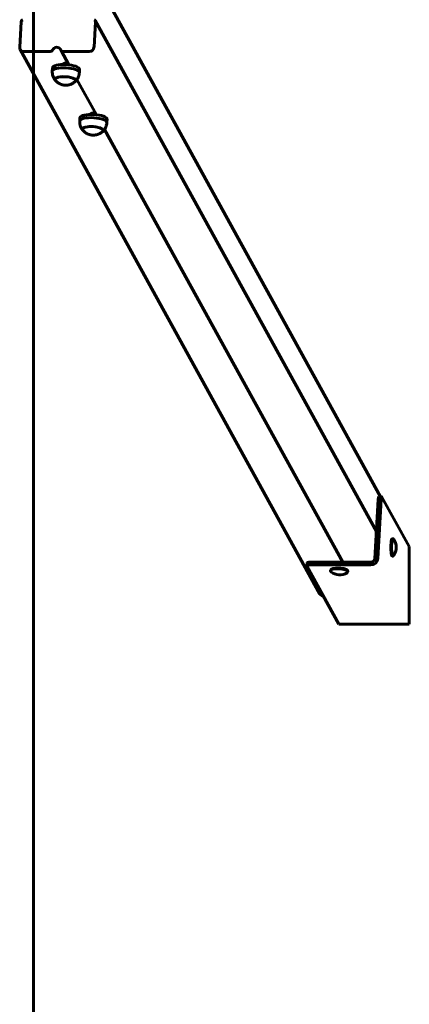
# Model space of a CAD drawing. Units: millimetres. Extents: x 6662 to 10404, y -8827 to -1327.
# Drawn here: x 9888 to 10404, y -6470 to -5165 of the extents above; entities that cross this region are included whole.
import ezdxf

# ---------------------------------------------------------------- set-up
doc = ezdxf.new("R2010")
doc.units = ezdxf.units.MM
doc.linetypes.add('K5LT_BASIC', pattern=[0])

msp = doc.modelspace()

# ---------------------------------------------------------------- linework, layer by layer
at = {"linetype": 'K5LT_BASIC', "lineweight": 60}
for p, q in [((9905.8, -8826.8), (9905.8, -1326.8)), ((10366.1, -5797.1), (9990.1, -5114.5)), ((9889.5, -5167.4), (9887.7, -5201.3)), ((9986.2, -5201.3), (9988, -5167.4)), ((10360.7, -5843.2), (9987.7, -5166)), ((10285.8, -5925.9), (9888.3, -5204.2)), ((9952.9, -5224.6), (9942.5, -5205.6)), ((9893.3, -5207), (9928.2, -5207)), ((9945, -5207), (9979.9, -5207)), ((9930.8, -5232.9), (9931, -5228.6)), ((9966.8, -5234.8), (9967, -5230.6)), ((9989.4, -5290.7), (9963.6, -5243.9)), ((9967.2, -5299), (9967.5, -5294.7)), ((10003.2, -5301), (10003.4, -5296.7)), ((10315.9, -5883.6), (10000, -5310.1)), ((10358.7, -5878.8), (10363, -5800.6)), ((10362.7, -5878.8), (10366.9, -5800.6)), ((10367.8, -5797.1), (10363.8, -5797.1)), ((10368, -5797.4), (10404.2, -5863.1)), ((10382.7, -5852.6), (10381.7, -5852.6)), ((10404.2, -5965.9), (10404.2, -5863.1)), ((10268.4, -5888.7), (10268.6, -5884.8)), ((10272.8, -5883.6), (10353.5, -5883.6)), ((10382.7, -5875.6), (10381.7, -5875.6)), ((10310.8, -5965.9), (10268.5, -5888.9)), ((10272.6, -5887.4), (10353.3, -5887.4)), ((10299.6, -5895.3), (10299.7, -5894.3)), ((10322.6, -5896.5), (10322.7, -5895.6)), ((10310.8, -5965.9), (10404.2, -5965.9))]:
    msp.add_line(p, q, dxfattribs=at)
for centre, start, end in [((10368.4, -5864.1), 322.773, 37.227), ((10311.9, -5882), 232.0484, 301.6838)]:
    msp.add_arc(centre, 18.5, start, end, dxfattribs=at)
for centre, major_axis, ratio, start_param, end_param in [((9892.5, -5167.4), (-2.63, -1.45), 0.939228, 4.521883, 5.752843), ((9985.1, -5167.4), (2.63, 1.45), 0.939228, 0, 0.700617), ((9985.1, -5167.4), (2.63, 1.45), 0.939228, 5.752843, 6.283185), ((9893.6, -5201.3), (-5.26, -2.89), 0.939228, 5.752843, 6.283185), ((9893.6, -5201.3), (-5.26, -2.89), 0.939228, 0, 1.040454), ((9928.4, -5204.2), (2.63, 1.45), 0.939228, 4.182047, 5.413006), ((9936.6, -5207), (-5.26, -2.89), 0.939228, 3.141593, 5.413006), ((9936.6, -5207), (-5.26, -2.89), 0.939228, 2.951087, 3.141593), ((9945.1, -5204.2), (-2.63, -1.45), 0.939228, 6.09268, 6.283185), ((9945.1, -5204.2), (-2.63, -1.45), 0.939228, 0, 1.040454), ((9980.2, -5201.3), (5.26, 2.89), 0.939228, 4.182047, 5.752843), ((9948.8, -5233.8), (-18, 1), 0.296137, 3.141593, 6.283185), ((9948.8, -5233.8), (-18, 1), 0.296137, 0, 0.003878), ((9949, -5229.6), (-18, 1), 0.296137, 3.141593, 6.283185), ((9948.2, -5244.4), (-14, 0.8), 0.296137, 3.141593, 6.283185), ((9948.2, -5244.4), (14, -0.8), 0.296137, 0, 3.141593), ((9948.2, -5244.4), (-14, 0.8), 0.296137, 0, 0.253315), ((9948.2, -5244.4), (14, -0.8), 0.296137, 3.141593, 3.394908), ((9948.2, -5244.4), (-14, 0.8), 0.296137, 2.888277, 3.141593), ((9948.2, -5244.4), (14, -0.8), 0.296137, 6.02987, 6.283185), ((9948.8, -5233.8), (-18, 1), 0.296137, 3.137714, 3.141593), ((9985.2, -5300), (-18, 1), 0.296137, 3.141593, 6.226761), ((9985.5, -5295.7), (-18, 1), 0.296137, 3.141593, 6.226761), ((9985.5, -5295.7), (-18, 1), 0.296137, 6.226761, 6.283185), ((9985.2, -5300), (-18, 1), 0.296137, 6.226761, 6.283185), ((9985.2, -5300), (-18, 1), 0.296137, 0, 0.003878), ((9984.6, -5310.6), (-14, 0.8), 0.296137, 0, 0.253315), ((9984.6, -5310.6), (14, -0.8), 0.296137, 3.141593, 3.394908), ((9984.6, -5310.6), (-14, 0.8), 0.296137, 3.141593, 6.226761), ((9984.6, -5310.6), (14, -0.8), 0.296137, 0, 3.141593), ((9984.6, -5310.6), (-14, 0.8), 0.296137, 6.226761, 6.283185), ((9985.2, -5300), (-18, 1), 0.296137, 3.137714, 3.141593), ((9984.6, -5310.6), (-14, 0.8), 0.296137, 2.888277, 3.141593), ((9984.6, -5310.6), (14, -0.8), 0.296137, 6.02987, 6.283185), ((10363.8, -5802.1), (0, -5), 0.173648, 3.141593, 4.406956), ((10367.8, -5802.1), (0, 5), 0.173648, 0, 1.265364), ((10367.8, -5802.1), (0, 5), 0.173648, 5.977753, 6.283185), ((10381.7, -5864.1), (0, 11.5), 0.173648, 0, 3.141593), ((10382.7, -5864.1), (0, 11.5), 0.173648, 0, 3.141593), ((10382.7, -5864.1), (0, 11.5), 0.173648, 6.058495, 6.283185), ((10273.6, -5885.1), (-4.99, 0.27), 0.296137, 4.895209, 6.283185), ((10353.8, -5878.8), (7.88, 4.34), 0.939228, 4.182047, 5.752843), ((10353.8, -5878.8), (4.38, 2.41), 0.939228, 4.182047, 5.752843), ((10382.7, -5864.1), (0, 11.5), 0.173648, 3.141593, 3.366283), ((10273.4, -5888.9), (-4.99, 0.27), 0.296137, 4.895209, 6.283185), ((10273.4, -5888.9), (-4.99, 0.27), 0.296137, 0, 0.18282), ((10311.1, -5895.9), (-11.5, 0.6), 0.296137, 4.767085, 6.283185), ((10311.1, -5895.9), (-11.5, 0.6), 0.296137, 0, 0.402552), ((10311.2, -5894.9), (-11.5, 0.6), 0.296137, 4.767085, 6.283185), ((10311.2, -5894.9), (-11.5, 0.6), 0.296137, 3.141593, 4.767085), ((10311.1, -5895.9), (-11.5, 0.6), 0.296137, 3.141593, 4.767085), ((10311.1, -5895.9), (-11.5, 0.6), 0.296137, 2.73904, 3.141593), ((10291, -5923), (-5.26, -2.89), 0.939228, 0, 0.981828)]:
    msp.add_ellipse(centre, major_axis=major_axis, ratio=ratio, start_param=start_param, end_param=end_param, dxfattribs=at)
for points, knots in [([(9930.8, -5232.9), (9930.8, -5233.6), (9930.8, -5234.2), (9930.9, -5235.6), (9931, -5236.3), (9931.2, -5237.6), (9931.4, -5238.3), (9931.8, -5239.6), (9932, -5240.3), (9932.6, -5241.5), (9932.9, -5242.1), (9933.7, -5243.4), (9934.1, -5244.1), (9934.6, -5244.7)], [0, 0, 0, 0, 2.599212, 2.599212, 5.195825, 5.195825, 7.783444, 7.783444, 10.353974, 10.353974, 12.898425, 12.898425, 16, 16, 16, 16]), ([(9952.9, -5224.6), (9952.8, -5224.4), (9952.5, -5224.1), (9952, -5223.6), (9951.5, -5223.2), (9951, -5222.9), (9950.5, -5222.7), (9950.1, -5222.5), (9949.6, -5222.4), (9949.2, -5222.3), (9948.8, -5222.2), (9948.4, -5222.2), (9947.9, -5222.2), (9947.5, -5222.3), (9947.2, -5222.4), (9946.9, -5222.5), (9946.6, -5222.6), (9946.3, -5222.7), (9946, -5222.9), (9945.5, -5223.2), (9945.1, -5223.7), (9944.8, -5224), (9944.7, -5224.2)], [0, 0, 0, 0, 1.518724, 3.010968, 4.840603, 5.894572, 7.121128, 8.447002, 9.289186, 10.301104, 11.21938, 12.272983, 13.276097, 14.263108, 15.145126, 15.710937, 16.659044, 17.091628, 18.136963, 19.463498, 21.403279, 23, 23, 23, 23]), ([(9951.6, -5251.4), (9951.3, -5251.5), (9951, -5251.5), (9950.4, -5251.5), (9950.2, -5251.6), (9949.7, -5251.6), (9949.4, -5251.6), (9949, -5251.6), (9948.7, -5251.6), (9948.3, -5251.6), (9948.1, -5251.6), (9947.6, -5251.6), (9947.4, -5251.6), (9947, -5251.5), (9946.7, -5251.5), (9946.3, -5251.4), (9946.1, -5251.4), (9945.6, -5251.3), (9945.4, -5251.3), (9944.9, -5251.2), (9944.6, -5251.1), (9944.2, -5251), (9943.9, -5251), (9943.5, -5250.8), (9943.2, -5250.7), (9942.7, -5250.5), (9942.4, -5250.5), (9941.9, -5250.3), (9941.7, -5250.2), (9941.3, -5250), (9941.2, -5249.9), (9940.8, -5249.8), (9940.5, -5249.6), (9940, -5249.3), (9939.7, -5249.2), (9939.2, -5248.8), (9938.9, -5248.7), (9938.5, -5248.4), (9938.4, -5248.3), (9937.9, -5247.9), (9937.6, -5247.7), (9937, -5247.2), (9936.7, -5246.9), (9936.1, -5246.4), (9935.9, -5246.2), (9935.3, -5245.5), (9934.9, -5245.1), (9934.6, -5244.7)], [0, 0, 0, 0, 0.879608, 0.879608, 1.671328, 1.671328, 2.401712, 2.401712, 3.093762, 3.093762, 3.767858, 3.767858, 4.443377, 4.443377, 5.117112, 5.117112, 5.806936, 5.806936, 6.530847, 6.530847, 7.307453, 7.307453, 7.999861, 7.999861, 8.839761, 8.839761, 9.67966, 9.67966, 10.45296, 10.45296, 10.846742, 10.846742, 11.801801, 11.801801, 12.756859, 12.756859, 13.627038, 13.627038, 14.233378, 14.233378, 15.446056, 15.446056, 16.634259, 16.634259, 17.661988, 17.661988, 19.297089, 19.297089, 19.297089, 19.297089]), ([(9961.7, -5246.2), (9962.1, -5245.7), (9962.6, -5245.2), (9963.2, -5244.5), (9963.4, -5244.2), (9963.8, -5243.6), (9963.9, -5243.4), (9964.4, -5242.5), (9964.8, -5242), (9965.3, -5240.7), (9965.6, -5240.1), (9966, -5238.8), (9966.2, -5238.2), (9966.5, -5236.8), (9966.6, -5236.1), (9966.7, -5235.3), (9966.7, -5235), (9966.8, -5234.8)], [0, 0, 0, 0, 1.831708, 1.831708, 2.808694, 2.808694, 3.702064, 3.702064, 5.603973, 5.603973, 7.526787, 7.526787, 9.463784, 9.463784, 11.409019, 11.409019, 12, 12, 12, 12]), ([(9961.7, -5246.2), (9961.4, -5246.5), (9961.1, -5246.8), (9960.5, -5247.3), (9960.3, -5247.5), (9959.7, -5248), (9959.2, -5248.3), (9958.4, -5248.9), (9958, -5249.1), (9957.1, -5249.6), (9956.7, -5249.8), (9955.9, -5250.1), (9955.6, -5250.3), (9954.8, -5250.6), (9954.5, -5250.7), (9953.8, -5250.9), (9953.4, -5251), (9952.8, -5251.2), (9952.5, -5251.2), (9952, -5251.3), (9951.8, -5251.4), (9951.6, -5251.4)], [0, 0, 0, 0, 1.276466, 1.276466, 2.209702, 2.209702, 3.781171, 3.781171, 5.299678, 5.299678, 6.665424, 6.665424, 7.915546, 7.915546, 9.061627, 9.061627, 10.11685, 10.11685, 10.97953, 10.97953, 11.702911, 11.702911, 11.702911, 11.702911]), ([(9989.3, -5290.7), (9989.2, -5290.6), (9988.9, -5290.2), (9988.4, -5289.8), (9987.9, -5289.4), (9987.4, -5289.1), (9987, -5288.8), (9986.5, -5288.6), (9986.1, -5288.5), (9985.7, -5288.4), (9985.2, -5288.4), (9984.8, -5288.3), (9984.4, -5288.4), (9984, -5288.4), (9983.6, -5288.5), (9983.3, -5288.6), (9983.1, -5288.7), (9982.8, -5288.9), (9982.4, -5289.1), (9982, -5289.4), (9981.5, -5289.8), (9981.2, -5290.2), (9981.1, -5290.3)], [0, 0, 0, 0, 1.518724, 3.010968, 4.840603, 5.894572, 7.121128, 8.447002, 9.289186, 10.301104, 11.21938, 12.272983, 13.276097, 14.263108, 15.145126, 15.710937, 16.659044, 17.091628, 18.136963, 19.463498, 21.403279, 23, 23, 23, 23]), ([(9967.2, -5299), (9967.2, -5299.7), (9967.2, -5300.4), (9967.3, -5301.8), (9967.4, -5302.5), (9967.7, -5303.8), (9967.8, -5304.5), (9968.2, -5305.8), (9968.5, -5306.4), (9969, -5307.6), (9969.3, -5308.2), (9970.1, -5309.5), (9970.5, -5310.2), (9971.1, -5310.9)], [0, 0, 0, 0, 2.599212, 2.599212, 5.195825, 5.195825, 7.783444, 7.783444, 10.353974, 10.353974, 12.898425, 12.898425, 16, 16, 16, 16]), ([(9983.9, -5317.7), (9983.7, -5317.7), (9983.5, -5317.7), (9983.1, -5317.6), (9982.8, -5317.6), (9982.4, -5317.5), (9982.1, -5317.5), (9981.7, -5317.4), (9981.4, -5317.4), (9980.9, -5317.3), (9980.7, -5317.2), (9980.1, -5317), (9979.9, -5317), (9979.3, -5316.8), (9979.1, -5316.7), (9978.6, -5316.5), (9978.4, -5316.4), (9978.1, -5316.3), (9978, -5316.2), (9977.6, -5316.1), (9977.4, -5316), (9977, -5315.8), (9976.9, -5315.7), (9976.5, -5315.5), (9976.2, -5315.4), (9975.6, -5315), (9975.4, -5314.8), (9974.8, -5314.5), (9974.6, -5314.3), (9974.2, -5314), (9974, -5313.8), (9973.5, -5313.4), (9973.2, -5313.2), (9972.6, -5312.6), (9972.3, -5312.3), (9971.7, -5311.6), (9971.4, -5311.3), (9971.1, -5310.9)], [0, 0, 0, 0, 0.675762, 0.675762, 1.358442, 1.358442, 2.064781, 2.064781, 2.813039, 2.813039, 3.623099, 3.623099, 4.517038, 4.517038, 5.304692, 5.304692, 5.987499, 5.987499, 6.384195, 6.384195, 7.177588, 7.177588, 7.548905, 7.548905, 8.569378, 8.569378, 9.589851, 9.589851, 10.518276, 10.518276, 11.161423, 11.161423, 12.447718, 12.447718, 13.696845, 13.696845, 15.195969, 15.195969, 15.195969, 15.195969]), ([(10003.2, -5301), (10003.1, -5301.7), (10003.1, -5302.4), (10002.8, -5303.7), (10002.6, -5304.4), (10002.2, -5305.7), (10002, -5306.3), (10001.5, -5307.6), (10001.2, -5308.2), (10000.6, -5309.2), (10000.3, -5309.6), (9999.9, -5310.2), (9999.8, -5310.3), (9999.2, -5311.1), (9998.7, -5311.8), (9998.1, -5312.3)], [0, 0, 0, 0, 2.599212, 2.599212, 5.195825, 5.195825, 7.783444, 7.783444, 10.353974, 10.353974, 12.255851, 12.255851, 12.898425, 12.898425, 16, 16, 16, 16]), ([(9998.1, -5312.3), (9997.8, -5312.6), (9997.5, -5312.9), (9997, -5313.4), (9996.7, -5313.6), (9996.1, -5314.1), (9995.7, -5314.4), (9994.8, -5315), (9994.4, -5315.3), (9993.6, -5315.7), (9993.2, -5315.9), (9992.4, -5316.3), (9992, -5316.5), (9991.3, -5316.7), (9990.9, -5316.9), (9990.2, -5317.1), (9989.9, -5317.2), (9989.3, -5317.3), (9989, -5317.4), (9988.4, -5317.5), (9988.1, -5317.5), (9987.6, -5317.6), (9987.3, -5317.7), (9986.8, -5317.7), (9986.5, -5317.7), (9986, -5317.8), (9985.8, -5317.8), (9985.3, -5317.8), (9985.1, -5317.8), (9984.6, -5317.8), (9984.4, -5317.8), (9984.1, -5317.7), (9984, -5317.7), (9983.9, -5317.7)], [0, 0, 0, 0, 1.276464, 1.276464, 2.209699, 2.209699, 3.781166, 3.781166, 5.299672, 5.299672, 6.665416, 6.665416, 7.915537, 7.915537, 9.061615, 9.061615, 10.116838, 10.116838, 10.979516, 10.979516, 11.842194, 11.842194, 12.704873, 12.704873, 13.485742, 13.485742, 14.208892, 14.208892, 14.896848, 14.896848, 15.57002, 15.57002, 15.804031, 15.804031, 15.804031, 15.804031])]:
    msp.add_open_spline(points, degree=3, knots=knots, dxfattribs=at)

doc.saveas('drawing.dxf')
